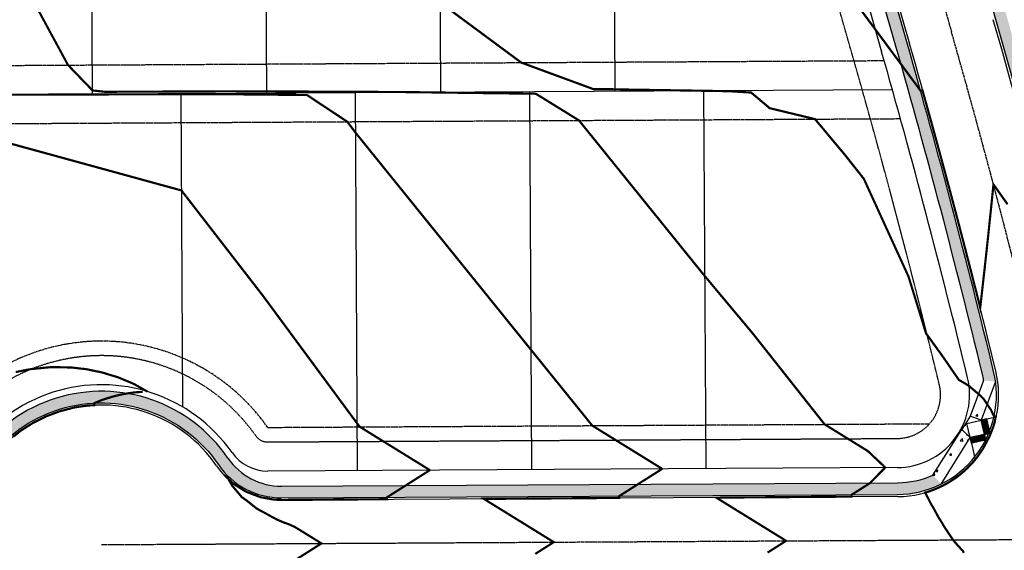
# Model space of a CAD drawing. Units: feet. Extents: x 2030562 to 2034128, y 13724766 to 13727494.
# Drawn here: x 2030848 to 2031187, y 13726526 to 13726709 of the extents above; entities that cross this region are included whole.
import ezdxf

# ---------------------------------------------------------------- set-up
doc = ezdxf.new("R2010")
doc.units = ezdxf.units.FT
doc.header["$MEASUREMENT"] = 0
for name, pattern in [('CENTER2', [1.125, 0.75, -0.125, 0.125, -0.125]), ('HIDDEN2', [0.1875, 0.125, -0.0625]), ('PHANTOM2', [1.25, 0.625, -0.125, 0.125, -0.125, 0.125, -0.125])]:
    doc.linetypes.add(name, pattern=pattern)
doc.layers.get('Defpoints').update_dxf_attribs({"color": 201})
doc.layers.get('Defpoints').transparency = 0.34
for name, color, linetype in [('CP-BLDG-SBCK', 1, 'PHANTOM2'), ('CP-CURB', 2, 'Continuous'), ('CP-ROAD-CNTR', 1, 'CENTER2'), ('CP-RWAY-ESMT', 2, 'Continuous'), ('CP-SUBD-LOTS', 15, 'Continuous'), ('CP-SWLK', 1, 'Continuous'), ('CP-SWLK-H', 1, 'Continuous'), ('CP-TOPO-MAJR', 14, 'Continuous'), ('CP-TOPO-MINR', 13, 'Continuous'), ('CP-UTIL-ESMT', 1, 'HIDDEN2')]:
    doc.layers.add(name, color=color, linetype=linetype)
pattern_1 = [(49.99999999999999, (2031298.4975226, 13726029.06740147), (7.172601826007535, -0.6275213498259511), [0.75, -8.25]), (355, (2031298.4975226, 13726029.06740147), (-1.38751333613, 7.521921337000118), [0.6, -6.6]), (100.45144446, (2031299.09523941, 13726029.01510803), (5.78508846727112, 6.894399909686294), [0.6374019199999998, -7.011421119999999]), (46.18420000000001, (2031298.4975226, 13726031.06740147), (10.67241330671572, -1.655192807930765), [1.125, -12.375]), (96.63563549, (2031299.38689005, 13726030.9294684), (9.346619456742284, 9.741186007745505), [0.95610342, -10.5171376]), (351.1841639899999, (2031298.4975226, 13726031.06740147), (9.346619450547731, 9.741186002699902), [0.9, -9.90000001]), (21, (2031299.4975226, 13726030.56740147), (5.969070521184617, -4.026188906653388), [0.75, -8.25]), (326.0000000000001, (2031299.4975226, 13726030.56740147), (2.433153319215817, 7.25150045046853), [0.6, -6.6]), (71.45144474, (2031299.99494514, 13726030.23188573), (8.402223767299711, 3.225311528063538), [0.6374019000000001, -7.01142112]), (37.50000000000001, (2031298.4975226, 13726029.06740147), (0.1215985531729067, 3.328938538313115), [0, -6.52, 0, -6.7, 0, -6.625]), (7.499999999999999, (2031298.4975226, 13726029.06740147), (2.630695374421486, 3.944117118823602), [0, -3.82, 0, -6.37, 0, -2.525]), (327.5, (2031296.2675226, 13726029.06740147), (5.33822436172409, -0.2255487173437976), [0, -2.5, 0, -7.8, 0, -10.35]), (317.5, (2031295.2675226, 13726029.06740147), (5.831861693423862, 1.001049823323177), [0, -3.25, 0, -5.18, 0, -7.35])]

msp = doc.modelspace()

# ---------------------------------------------------------------- hatches: boundary and pattern name
at = {"layer": 'CP-SWLK', "lineweight": -3}
h = msp.add_hatch(color=13, dxfattribs=at)
h.dxf.hatch_style = 1
h.paths.add_polyline_path([(2031178.862339849, 13726571.0512542), (2031179.957892562, 13726566.172754), (2031181.909292646, 13726566.61097508), (2031180.813739928, 13726571.48947529)])
h = msp.add_hatch(dxfattribs=at)
h.set_pattern_fill('HEX', color=12, scale=0.9999999999999999, angle=12.66150509104845)
h.set_pattern_definition([(12.66150509104841, (2031180.385816246, 13726568.83111464), (-0.04745618496387327, 0.2112413560567027), [0.125, -0.2499999999999999]), (132.6615050910484, (2031180.385816246, 13726568.83111464), (-0.1592122881930417, -0.1467189397737587), [0.1249999999999999, -0.2499999999999999]), (72.6615050910484, (2031180.5077765, 13726568.85851348), (-0.2066684731569149, 0.064522416282944), [0.125, -0.2499999999999999])])
h.paths.add_polyline_path([(2031178.862339849, 13726571.0512542), (2031179.957892562, 13726566.172754), (2031181.909292646, 13726566.61097508), (2031180.813739928, 13726571.48947529)])
h = msp.add_hatch(color=13, dxfattribs=at)
h.dxf.hatch_style = 1
h.paths.add_polyline_path([(2031175.079392353, 13726565.07720128), (2031179.957892562, 13726566.172754), (2031180.396113651, 13726564.22135391), (2031175.517613447, 13726563.12580121)])
h = msp.add_hatch(dxfattribs=at)
h.set_pattern_fill('HEX', color=12, scale=0.9999999999999999, angle=12.66150509104845)
h.set_pattern_definition([(12.66150509104841, (2031177.737753005, 13726564.6492776), (-0.04745618496387327, 0.2112413560567027), [0.125, -0.2499999999999999]), (132.6615050910484, (2031177.737753005, 13726564.6492776), (-0.1592122881930417, -0.1467189397737587), [0.1249999999999999, -0.2499999999999999]), (72.6615050910484, (2031177.859713259, 13726564.67667644), (-0.2066684731569149, 0.064522416282944), [0.125, -0.2499999999999999])])
h.paths.add_polyline_path([(2031175.079392353, 13726565.07720128), (2031179.957892562, 13726566.172754), (2031180.396113651, 13726564.22135391), (2031175.517613447, 13726563.12580121)])
at = {"layer": 'CP-SWLK-H'}
h = msp.add_hatch(dxfattribs=at)
h.set_pattern_fill('AR-CONC', color=256)
h.set_pattern_definition(pattern_1)
edge = h.paths.add_edge_path()
edge.add_arc((2031149.881070098, 13726579.7743156), 30.24999999894721, 9.488616264554821, 13.603029739526107, ccw=False)
edge.add_line((2031179.71720092, 13726584.76107782), (2031183.826664741, 13726584.3305316))
edge.add_arc((2031149.881070103, 13726579.77431559), 34.24999999401957, 7.644615930628999, 13.60302974226051)
edge.add_arc((2028423.565344812, 13725920.05652279), 2839.250000013045, 13.60302973871549, 15.9516120631902)
edge.add_line((2031153.487572735, 13726700.35466585), (2031125.328093445, 13726798.87237876))
edge.add_arc((2031092.396919258, 13726789.45960729), 34.25000000236406, 15.95161206461632, 90.31687488919141)
edge.add_line((2031092.207500251, 13726823.7090835), (2030939.743395621, 13726822.86587063))
edge.add_arc((2030939.894101252, 13726795.61628737), 27.249999997931, 90.31687488603667, 145.8597431464682)
edge.add_arc((2030876.991468756, 13726838.26905779), 48.74999999884565, 34.774006633841395, 325.8597431457672, ccw=False)
edge.add_arc((2030939.418479804, 13726881.61497215), 27.24999999801915, 214.7740066337143, 270.3168748943589)
edge.add_line((2030939.569185439, 13726854.36538889), (2031080.188487675, 13726855.1430933))
edge.add_arc((2031080.054373487, 13726879.39272244), 24.2500000026481, 270.3168748911916, 308.398601041778)
edge.add_arc((2031121.048864067, 13726827.6679533), 41.74999999959255, -22.130114094109672, 128.3986010460322, ccw=False)
edge.add_arc((2031182.186694444, 13726802.80501506), 24.25000000855958, 157.8698859078876, 195.9516120606777)
edge.add_line((2031158.870461618, 13726796.14049803), (2031183.774638009, 13726709.01166748))
edge.add_arc((2028423.565344795, 13725920.05652286), 2870.750000011736, 13.292308386432182, 15.951612064434585, ccw=False)
edge.add_line((2031217.407225434, 13726580.09675539), (2031221.300064421, 13726581.01643175))
edge.add_arc((2028423.565344781, 13725920.05652286), 2874.750000025878, 13.29230838648732, 15.95161206458605)
edge.add_line((2031187.620614554, 13726710.11096926), (2031162.716438164, 13726797.23979981))
edge.add_arc((2031182.186694412, 13726802.80501506), 20.24999997828733, 157.8698858757452, 195.9516120838667, ccw=False)
edge.add_arc((2031121.048864067, 13726827.6679533), 45.75000000011052, 337.869885905353, 488.3986010444171)
edge.add_arc((2031080.002395973, 13726879.48438108), 20.3541248358776, 272.2991278666263, 308.35300852380783, ccw=False)
edge.add_line((2031080.818933915, 13726859.1466412), (2030939.547063512, 13726858.36532772))
edge.add_arc((2030939.418479806, 13726881.61497215), 23.24999999987135, 214.7740066352384, 270.3168748919259, ccw=False)
edge.add_arc((2030876.991468755, 13726838.26905779), 52.74999999967255, 34.77400663366797, 325.8597431457296)
edge.add_arc((2030939.894101249, 13726795.61628738), 23.24999999048582, 90.3168748765612, 145.8597431580066, ccw=False)
edge.add_line((2030939.765517549, 13726818.8659318), (2031092.229622179, 13726819.70914467))
edge.add_arc((2031092.396919258, 13726789.45960729), 30.25000000069141, 15.951612061633682, 90.31687489108708, ccw=False)
edge.add_line((2031121.482116898, 13726797.77307699), (2031149.641596185, 13726699.25536409))
edge.add_arc((2028423.565344808, 13725920.0565228), 2835.250000015223, 13.60302973861701, 15.951612063253322, ccw=False)
h = msp.add_hatch(dxfattribs=at)
h.set_pattern_fill('AR-CONC', color=256)
h.set_pattern_definition(pattern_1)
h.paths.add_polyline_path([(2031183.826664744, 13726584.3305316), (2031179.717200921, 13726584.76107782), (2031175.115161371, 13726572.45239801), (2031178.861848855, 13726571.05156508)])
h = msp.add_hatch(dxfattribs=at)
h.set_pattern_fill('AR-CONC', color=256)
h.set_pattern_definition(pattern_1)
edge = h.paths.add_edge_path()
edge.add_arc((2030937.853631222, 13726570.60156138), 22.25000000081727, 214.3726726383368, 270.3168748914742, ccw=False)
edge.add_arc((2030875.949916208, 13726528.25855644), 52.74999999920813, 34.37267263248, 325.8597431467231)
edge.add_arc((2030938.852548706, 13726485.60578602), 23.24999999612706, 90.31687488623908, 145.8597431507954, ccw=False)
edge.add_line((2030938.723965002, 13726508.85543045), (2031170.838261832, 13726510.13915402))
edge.add_line((2031170.838261832, 13726510.13915402), (2031171.55088616, 13726514.14315641))
edge.add_line((2031171.55088616, 13726514.14315641), (2030938.701843074, 13726512.85536928))
edge.add_arc((2030938.852548708, 13726485.60578602), 27.24999999981165, 90.31687489286863, 145.859743148941)
edge.add_arc((2030875.949916206, 13726528.25855644), 48.75000000231436, 34.37267263457221, 325.8597431485315, ccw=False)
edge.add_arc((2030937.853631222, 13726570.60156138), 26.25000000066633, 214.3726726331846, 270.3168748899806)
edge.add_line((2030937.998806374, 13726544.35196283), (2031150.070489106, 13726545.52483939))
edge.add_arc((2031149.881070104, 13726579.77431557), 34.24999997824682, 270.3168748820151, 296.2620298895378)
edge.add_line((2031165.035906965, 13726549.05960545), (2031162.278174539, 13726552.18130378))
edge.add_arc((2031149.881070114, 13726579.77431547), 30.24999987570241, 270.31687485667396, 294.19363072119023, ccw=False)
edge.add_line((2031150.048367174, 13726549.52477822), (2030937.976684446, 13726548.35190166))
h = msp.add_hatch(dxfattribs=at)
h.set_pattern_fill('AR-CONC', color=256)
h.set_pattern_definition(pattern_1)
h.paths.add_polyline_path([(2031172.209534385, 13726567.86407529), (2031175.079392351, 13726565.07720128), (2031179.957892562, 13726566.172754), (2031178.862308637, 13726571.05139318), (2031175.115161371, 13726572.45239801)])
h = msp.add_hatch(dxfattribs=at)
h.set_pattern_fill('AR-CONC', color=256)
h.set_pattern_definition(pattern_1)
edge = h.paths.add_edge_path()
edge.add_line((2031183.245328122, 13726572.03553103), (2031180.813739933, 13726571.48947528))
edge.add_line((2031180.813739933, 13726571.48947528), (2031181.763327818, 13726567.26095703))
edge.add_arc((2031149.88106984, 13726579.77431569), 34.25000027294418, 338.570658560656, 346.9412571277006)
h = msp.add_hatch(dxfattribs=at)
h.set_pattern_fill('AR-CONC', color=256)
h.set_pattern_definition(pattern_1)
h.paths.add_polyline_path([(2031181.763327812, 13726567.26095701, 0.03653987595125831), (2031183.24532812, 13726572.03553103), (2031180.813739929, 13726571.48947528)])
h = msp.add_hatch(dxfattribs=at)
h.set_pattern_fill('AR-CONC', color=256)
h.set_pattern_definition(pattern_1)
h.paths.add_polyline_path([(2031183.24532812, 13726572.03553103), (2031180.813739929, 13726571.48947528), (2031181.763327812, 13726567.26095701, 0.03653987595125836)])
h = msp.add_hatch(dxfattribs=at)
h.set_pattern_fill('AR-CONC', color=256)
h.set_pattern_definition([(49.99999999999999, (2031162.278174539, 13726552.18130378), (7.172601826007535, -0.6275213498259511), [0.75, -8.25]), (355, (2031162.278174539, 13726552.18130378), (-1.38751333613, 7.521921337000118), [0.6, -6.6]), (100.45144446, (2031162.875891349, 13726552.12901034), (5.78508846727112, 6.894399909686294), [0.6374019199999998, -7.011421119999999]), (46.18420000000001, (2031162.278174539, 13726554.18130378), (10.67241330671572, -1.655192807930765), [1.125, -12.375]), (96.63563549, (2031163.167541989, 13726554.04337071), (9.346619456742284, 9.741186007745505), [0.95610342, -10.5171376]), (351.1841639899999, (2031162.278174539, 13726554.18130378), (9.346619450547731, 9.741186002699902), [0.9, -9.90000001]), (21, (2031163.278174539, 13726553.68130378), (5.969070521184617, -4.026188906653388), [0.75, -8.25]), (326.0000000000001, (2031163.278174539, 13726553.68130378), (2.433153319215817, 7.25150045046853), [0.6, -6.6]), (71.45144474, (2031163.775597079, 13726553.34578804), (8.402223767299711, 3.225311528063538), [0.6374019000000001, -7.01142112]), (37.50000000000001, (2031162.278174539, 13726552.18130378), (0.1215985531729067, 3.328938538313115), [0, -6.52, 0, -6.7, 0, -6.625]), (7.499999999999999, (2031162.278174539, 13726552.18130378), (2.630695374421486, 3.944117118823602), [0, -3.82, 0, -6.37, 0, -2.525]), (327.5, (2031160.048174539, 13726552.18130378), (5.33822436172409, -0.2255487173437976), [0, -2.5, 0, -7.8, 0, -10.35]), (317.5, (2031159.048174539, 13726552.18130378), (5.831861693423862, 1.001049823323177), [0, -3.25, 0, -5.18, 0, -7.35])])
h.paths.add_polyline_path([(2031175.086362571, 13726565.04616287), (2031175.07939235, 13726565.07720129), (2031172.209534393, 13726567.86407528), (2031162.278174531, 13726552.18130379), (2031165.035906966, 13726549.05960545)])
h = msp.add_hatch(dxfattribs=at)
h.set_pattern_fill('AR-CONC', color=256)
h.set_pattern_definition(pattern_1)
h.paths.add_polyline_path([(2031175.517613447, 13726563.12580121), (2031176.592922818, 13726558.33744492, 0.05127344636759073), (2031180.396113649, 13726564.22135391)])

# ---------------------------------------------------------------- linework, layer by layer
at = {"layer": 'CP-BLDG-SBCK'}
for p, q in [((2030812.445499868, 13726692.90986446), (2031145.466783727, 13726694.75166084)), ((2030812.556109508, 13726672.91017033), (2031151.071334509, 13726674.78235131)), ((2030933.173444861, 13726568.57564672), (2031161.116543809, 13726569.83630119))]:
    msp.add_line(p, q, dxfattribs=at)
msp.add_arc((2030875.949916206, 13726528.25855644), 70, 35.16677947243444, 154.2362308917315, dxfattribs=at)
at = {"layer": 'CP-CURB'}
for p, q in [((2031126.049214048, 13726799.07849785), (2031154.208693321, 13726700.560785)), ((2031150.074636967, 13726544.77485086), (2030938.002954232, 13726543.6019743))]:
    msp.add_line(p, q, dxfattribs=at)
for centre, radius, start, end in [((2028423.565344799, 13725920.05652286), 2870.000000007316, 2.515886297257208, 15.95161206304056), ((2028423.56534481, 13725920.05652279), 2840.000000015255, 13.60302973869438, 15.95161206441865), ((2031149.881070098, 13726579.77431559), 34.99999999883207, 270.316874889876, 13.60302973634304), ((2030875.949916207, 13726528.25855644), 48.0000000014173, 34.37267263517723, 325.8597431474848), ((2030937.853631221, 13726570.60156138), 27.00000000049704, 214.372672634658, 270.3168748863558)]:
    msp.add_arc(centre, radius, start, end, dxfattribs=at)
at = {"layer": 'CP-ROAD-CNTR'}
for p, q in [((2031130.047996728, 13726839.66860376), (2031168.631105373, 13726704.68316666)), ((2030875.949916206, 13726528.25855644), (2031212.623766287, 13726530.12055358))]:
    msp.add_line(p, q, dxfattribs=at)
msp.add_arc((2028423.565384123, 13725920.0565265), 2854.999961197692, 354.5803235660206, 15.95161220975835, dxfattribs=at)
at = {"layer": 'CP-RWAY-ESMT'}
for p, q in [((2031116.434272679, 13726796.33024341), (2031144.593751953, 13726697.81253055)), ((2031150.019332137, 13726554.77469792), (2030933.256402091, 13726553.57587611))]:
    msp.add_line(p, q, dxfattribs=at)
for centre, radius, start, end in [((2028423.565344738, 13725920.05652303), 2830.00000001901, 13.60302973370318, 15.95161205941401), ((2030875.949916206, 13726528.25855644), 55.00000000017238, 35.16677947229472, 325.4669703130618), ((2031149.881070087, 13726579.77431559), 25.0000000004506, 270.3168748915328, 13.60302973814024), ((2030933.173444862, 13726568.57564672), 15.00000000068905, 215.1667794714731, 270.3168748856554)]:
    msp.add_arc(centre, radius, start, end, dxfattribs=at)
at = {"layer": 'CP-SUBD-LOTS'}
for p, q in [((2030812.500804688, 13726682.9100174), (2031148.288763834, 13726684.76711505)), ((2031083.289757894, 13726684.40763372), (2031084.00872055, 13726554.40962184)), ((2030903.292510677, 13726683.41214697), (2030903.888584999, 13726575.6339803)), ((2030963.291593082, 13726683.74397588), (2030964.010555738, 13726553.745964)), ((2031023.290675488, 13726684.0758048), (2031024.009638144, 13726554.07779292))]:
    msp.add_line(p, q, dxfattribs=at)
for points in [[(2030932.848016832, 13726683.57560566), (2030932.130164065, 13726813.37293532)], [(2030992.847099238, 13726683.90743458), (2030992.128136585, 13726813.90544646)], [(2031052.846181644, 13726684.2392635), (2031052.127218991, 13726814.23727538)], [(2030872.848934426, 13726683.24377674), (2030872.294626779, 13726783.46997317)]]:
    msp.add_lwpolyline(points, dxfattribs=at)
at = {"layer": 'CP-SWLK'}
for p, q in [((2031149.641596171, 13726699.25536414), (2031121.482116898, 13726797.77307699)), ((2031178.861540527, 13726571.05107465), (2031178.861848856, 13726571.05156508)), ((2031162.27817452, 13726552.18130377), (2031172.209534385, 13726567.86407529)), ((2031165.035906967, 13726549.05960545), (2031175.109923106, 13726565.08363897)), ((2030937.976684443, 13726548.35190166), (2031150.048367177, 13726549.52477822))]:
    msp.add_line(p, q, dxfattribs=at)
at = {"layer": 'CP-SWLK', "lineweight": -3}
for p, q in [((2031175.115161371, 13726572.45239801), (2031172.209534385, 13726567.86407529)), ((2031178.861848855, 13726571.05156508), (2031175.115161371, 13726572.45239801)), ((2031172.209534385, 13726567.86407529), (2031175.079392351, 13726565.07720129)), ((2031175.517613447, 13726563.12580121), (2031176.801766593, 13726557.40746288))]:
    msp.add_line(p, q, dxfattribs=at)
at = {"layer": 'CP-SWLK'}
msp.add_lwpolyline([(2030916.298644292, 13726500.8990491, -3.244860753331753), (2030916.187330966, 13726555.78150965, 0.2490694201548972), (2030937.998806371, 13726544.35196283), (2031150.070489105, 13726545.52483939, 0.4838827443344977), (2031183.170308454, 13726587.82969328, 0.01024798231350098), (2031153.487572718, 13726700.35466591), (2031125.328093445, 13726798.87237876, 0.3363684541293296), (2031092.20750025, 13726823.7090835), (2030939.74339562, 13726822.86587063, 0.2472104455703797), (2030917.340196837, 13726810.90955045, -3.224785584728418), (2030917.035110713, 13726866.07318049, 0.2472104455533362), (2030939.56918544, 13726854.36538889), (2031080.188487675, 13726855.1430933, 0.1677092145346464), (2031095.116743132, 13726860.38778832, -0.7709987628765443), (2031159.723173429, 13726811.94026131, 0.1677092146482677), (2031158.870461618, 13726796.14049803), (2031183.774638028, 13726709.01166741, -0.05869166601166724), (2031291.548197048, 13726046.0720844, 0.4016680371475643)], format="xyb", dxfattribs=at)
at = {"layer": 'CP-SWLK', "lineweight": -3, "flags": 128}
for points in [[(2031179.71720092, 13726584.76107782), (2031175.115161371, 13726572.45239801)], [(2031183.826664745, 13726584.3305316), (2031178.861848856, 13726571.05156508)], [(2031180.813739933, 13726571.48947528), (2031184.055537183, 13726572.21747767)], [(2031175.079392353, 13726565.07720128), (2031179.957892562, 13726566.172754), (2031180.396113651, 13726564.22135391), (2031175.517613447, 13726563.12580121), (2031175.079392351, 13726565.07720128)]]:
    msp.add_lwpolyline(points, dxfattribs=at)
at = {"layer": 'CP-SWLK', "flags": 128}
msp.add_lwpolyline([(2031175.079392353, 13726565.07720128), (2031179.957892562, 13726566.172754), (2031178.862339847, 13726571.0512542)], dxfattribs=at)
at = {"layer": 'CP-SWLK', "lineweight": -3, "flags": 128}
msp.add_lwpolyline([(2031178.862339849, 13726571.0512542), (2031179.957892562, 13726566.172754), (2031181.909292646, 13726566.61097508), (2031180.813739928, 13726571.48947529)], close=True, dxfattribs=at)
at = {"layer": 'CP-SWLK'}
for points in [[(2031179.957892562, 13726566.172754), (2031182.351536713, 13726566.71028873)], [(2031179.957892562, 13726566.172754), (2031180.612079933, 13726563.25965529)]]:
    msp.add_lwpolyline(points, dxfattribs=at)
for centre, radius, start, end in [((2028423.56534481, 13725920.0565228), 2835.250000014092, 13.60302973862253, 15.95161206435589), ((2031149.881070098, 13726579.7743156), 30.24999999825777, 9.488616264772931, 13.60302973256426), ((2030875.949916207, 13726528.25855644), 52.7500000022175, 34.3726726340071, 325.8597431450486), ((2030937.853631222, 13726570.60156138), 22.24999999938452, 214.3726726290649, 270.3168748837065), ((2031149.881070083, 13726579.77431561), 30.25000001380827, 270.316874917851, 294.193630666154)]:
    msp.add_arc(centre, radius, start, end, dxfattribs=at)
at = {"layer": 'CP-TOPO-MAJR', "const_width": 0.75, "flags": 128}
for points, elevation in [([(2031142.4040695, 13726705.4733002), (2031138.691290741, 13726710.48943055), (2031136.257052076, 13726713.77819598), (2031125.460436774, 13726728.36490674), (2031107.626807436, 13726724.05712805), (2031052.371343394, 13726770.09633582), (2031040.655044261, 13726778.7538667), (2031013.22616677, 13726799.02190112), (2031001.129336661, 13726803.4560119), (2030999.118252359, 13726804.19750823), (2030996.299579707, 13726805.23676624), (2030992.167653696, 13726806.760227), (2030992.064655445, 13726806.79820294), (2030984.987947176, 13726809.40741893), (2030973.074197767, 13726813.80007497)], 995), ([(2031142.404069505, 13726705.47330019), (2031142.582677869, 13726705.23199229), (2031142.663528881, 13726705.12275895), (2031147.466547038, 13726698.63366634), (2031147.988940955, 13726697.93005079), (2031148.930931673, 13726696.66386551), (2031151.547804712, 13726693.13247924), (2031155.244388415, 13726688.12821718), (2031158.000746501, 13726684.37274537), (2031158.361069938, 13726684.47405824), (2031158.642802301, 13726684.55220972), (2031160.150843949, 13726679.17488408), (2031160.37056724, 13726678.38071338), (2031162.803293667, 13726669.58783645), (2031164.657928678, 13726662.79188773), (2031165.422157172, 13726659.99152088), (2031166.958459544, 13726654.28339667), (2031168.007402081, 13726650.38605506), (2031169.348176243, 13726645.33397002), (2031170.558996424, 13726640.77155674), (2031172.253565177, 13726634.29494675), (2031173.076908641, 13726631.14814383), (2031175.115304739, 13726623.24448591), (2031175.561107588, 13726621.51593431), (2031175.900656753, 13726620.18003746), (2031178.011562533, 13726611.8750463), (2031178.534371217, 13726609.78754858), (2031178.800624929, 13726612.0732306), (2031178.886009983, 13726612.83818548), (2031179.993666235, 13726622.64575436), (2031180.639463176, 13726628.52550456), (2031181.146402182, 13726633.23511423), (2031181.966248188, 13726641.0779845), (2031182.258729507, 13726643.8411574), (2031182.428936142, 13726645.4976753), (2031183.099244158, 13726652.16355396), (2031187.9438131, 13726645.33272445)], 995), ([(2030891.813280678, 13726580.8705332), (2030887.471573194, 13726583.31656039), (2030887.235774735, 13726583.42468205), (2030886.205661969, 13726583.91960394), (2030885.89425956, 13726584.0469556), (2030881.825940813, 13726585.73162159), (2030881.29456237, 13726585.92250229), (2030880.712726613, 13726586.10455437), (2030880.074499184, 13726586.27643296), (2030876.186079689, 13726587.47544201), (2030875.32835623, 13726587.6657358), (2030874.391123877, 13726587.83426952), (2030870.921457739, 13726588.56622947), (2030869.788348947, 13726588.71834673), (2030868.554867729, 13726588.83316717), (2030866.116302378, 13726589.13996046), (2030864.722969755, 13726589.20843249), (2030863.209105348, 13726589.22190694), (2030859.913744993, 13726589.32648036), (2030858.254945247, 13726589.26636852), (2030856.463952936, 13726589.12719386), (2030854.524868359, 13726588.89849221), (2030852.084091255, 13726588.68698846), (2030850.06480895, 13726588.35465503), (2030847.892869777, 13726587.90508608), (2030846.415651083, 13726587.6123668)], 1000), ([(2030890.097608655, 13726580.78410074), (2030888.24865778, 13726580.69713189), (2030887.474747173, 13726580.62259048), (2030887.316759785, 13726580.60737348), (2030886.835626538, 13726580.55452233), (2030886.697288408, 13726580.53386372), (2030886.690362617, 13726580.53282946), (2030886.382916106, 13726580.48227978), (2030886.368642737, 13726580.47993298), (2030885.798601235, 13726580.40668026), (2030885.446932481, 13726580.36148935), (2030885.143929232, 13726580.31832346), (2030885.013146683, 13726580.29452609), (2030885.004041427, 13726580.29286928), (2030884.728368511, 13726580.25139829), (2030884.599493133, 13726580.22691368), (2030884.588314978, 13726580.22478998), (2030884.344498306, 13726580.17614118), (2030884.324130063, 13726580.1720771), (2030883.855692893, 13726580.09609403), (2030883.293511485, 13726579.99684711), (2030882.947704183, 13726579.9215981), (2030882.904251984, 13726579.91214273), (2030882.209773879, 13726579.77479292), (2030881.674790228, 13726579.64641668), (2030881.60549649, 13726579.62978875), (2030879.471348135, 13726579.07270527), (2030876.385212054, 13726578.10330541), (2030876.222993916, 13726578.05235035), (2030875.487347268, 13726577.77586885), (2030873.410691004, 13726576.87693686), (2030873.409058684, 13726576.57929481), (2030873.445415456, 13726576.21207002), (2030871.212865704, 13726576.10555325), (2030871.106630427, 13726576.09094362), (2030867.698133532, 13726575.6222083), (2030867.589116849, 13726575.60138373), (2030866.264575088, 13726575.34836984), (2030862.141122632, 13726574.26905032), (2030861.422380293, 13726574.08091697), (2030857.718229349, 13726572.68592582), (2030856.738745566, 13726572.31704791), (2030855.673335767, 13726571.78341649), (2030852.264404637, 13726570.07599385), (2030849.441654314, 13726568.27263631), (2030848.047811163, 13726567.38215423), (2030845.665840486, 13726565.48463663)], 1000)]:
    msp.add_lwpolyline(points, dxfattribs=dict(at, elevation=elevation))
at = {"layer": 'CP-TOPO-MINR', "const_width": 0.75, "flags": 128}
for points, elevation in [([(2031145.813189565, 13726554.75142799), (2031143.905569372, 13726556.63860609), (2031141.50412129, 13726558.86529234), (2031139.866061324, 13726560.42914695), (2031138.97322196, 13726560.98032842), (2031135.977355594, 13726562.82978322), (2031133.256409285, 13726564.50952011), (2031131.612611925, 13726565.52429465), (2031124.951737309, 13726569.63628932), (2031100.202910176, 13726600.90652527), (2031083.642142222, 13726620.6918598), (2031040.372321158, 13726674.17012305), (2031026.25296352, 13726682.88650442), (2031025.521390507, 13726683.33813045), (2031024.053296206, 13726683.36851644), (2031021.961647209, 13726683.38411372), (2030979.880956122, 13726683.92769445), (2030937.268531364, 13726684.13211149), (2030930.564252516, 13726684.19725736), (2030877.02286542, 13726684.01687242), (2030874.658511699, 13726684.28365933), (2030872.842049717, 13726684.48862371), (2030864.436671206, 13726693.1974051), (2030839.142934751, 13726739.79870873)], 997), ([(2031174.652471527, 13726582.86254951), (2031173.695366854, 13726583.46957374), (2031171.182949464, 13726584.92897494), (2031169.506222611, 13726587.33875008), (2031167.23944142, 13726590.64475192), (2031165.840948771, 13726592.66380014), (2031164.887175329, 13726594.02367535), (2031159.889023889, 13726600.89862722), (2031153.835401314, 13726620.49077256), (2031138.458262009, 13726654.09193784), (2031131.942603619, 13726662.32449667), (2031121.651291876, 13726674.61964181), (2031106.069628467, 13726678.37053106), (2031099.661798747, 13726683.74816892), (2031091.843640575, 13726684.22738286), (2031057.981851708, 13726684.76449683), (2031051.304619156, 13726684.90269934), (2031045.294999715, 13726684.94751266), (2031029.946080514, 13726690.58774654), (2031020.49558558, 13726694.06049931), (2031001.003391101, 13726708.4638765), (2030992.677261773, 13726714.61630749)], 996), ([(2031069.035563012, 13726554.32680421), (2031065.571475806, 13726556.46530838), (2031061.857850822, 13726558.7578611), (2031044.952960584, 13726569.19385077), (2031023.781321866, 13726595.36041307), (2030997.361414643, 13726628.0134428), (2030963.367453313, 13726670.02743699), (2030962.209584642, 13726671.59484196), (2030961.201420428, 13726672.89620055), (2030960.572784319, 13726673.7287864), (2030949.827301021, 13726680.84127931), (2030946.713563979, 13726682.90227852), (2030913.324812265, 13726683.22671899), (2030892.026909316, 13726683.15496476), (2030840.124608308, 13726682.99939426)], 998), ([(2030989.036786298, 13726553.88436566), (2030970.474318072, 13726565.34363715), (2030964.954183894, 13726568.75141221), (2030964.351202502, 13726569.49665212), (2030963.92050151, 13726570.02896634), (2030931.609903039, 13726613.76777192), (2030903.476842772, 13726650.08249037), (2030819.97571414, 13726672.95120494)], 999), ([(2031174.652471527, 13726582.86254951), (2031174.652471527, 13726582.86254952), (2031178.083109236, 13726579.94812005), (2031179.763970269, 13726578.31949166), (2031181.667445044, 13726575.40202997), (2031182.179900328, 13726574.73944681), (2031183.248575109, 13726572.44107264), (2031183.60573169, 13726572.33854412), (2031183.898064113, 13726572.29833315), (2031183.446973559, 13726570.13859075), (2031183.010436197, 13726568.73104326), (2031182.962744261, 13726568.57727096), (2031181.958740855, 13726566.00523955), (2031181.743310111, 13726565.45336373), (2031181.220888426, 13726564.47773782), (2031179.389206998, 13726561.05702315), (2031178.166158358, 13726559.31592004), (2031177.40812793, 13726558.2368191), (2031177.35943411, 13726558.17454831), (2031177.324196665, 13726558.12948634), (2031176.933726817, 13726557.65226942), (2031176.432228482, 13726557.03935148), (2031175.977890303, 13726556.52616984), (2031175.563103813, 13726556.05766758), (2031174.820970054, 13726555.30017875), (2031174.00976587, 13726554.47219968), (2031174.005774568, 13726554.46837763), (2031174.002551017, 13726554.46529074), (2031173.54234704, 13726554.0426965), (2031172.932255971, 13726553.48247075), (2031172.811943676, 13726553.37771481), (2031172.634226357, 13726553.22297797), (2031171.880580361, 13726552.60282922), (2031171.435158629, 13726552.23630357), (2031170.504954082, 13726551.54123758), (2031170.056695457, 13726551.20628694), (2031169.272777563, 13726550.67211094), (2031168.960275406, 13726550.45916392), (2031168.908235502, 13726550.42522087), (2031168.888667201, 13726550.41245729), (2031168.882571928, 13726550.40849349), (2031168.880289375, 13726550.40700912), (2031167.991674176, 13726549.85403988), (2031167.704007127, 13726549.67502783), (2031167.324164913, 13726549.46302394), (2031166.007439595, 13726548.72812083), (2031165.97200557, 13726548.70975563), (2031165.813542944, 13726548.62762669), (2031165.80490047, 13726548.62319005), (2031165.764919928, 13726548.60266623), (2031165.574186565, 13726548.50918098), (2031164.648723657, 13726548.05558475), (2031164.604300914, 13726548.03482652), (2031164.596937563, 13726548.03138566), (2031164.382670538, 13726547.93782318), (2031163.018280655, 13726547.34205361), (2031161.095218525, 13726546.62591319), (2031161.011675395, 13726546.5948016), (2031160.975744432, 13726546.58322093), (2031160.072217667, 13726546.29201673), (2031159.932212115, 13726546.24938604), (2031159.930920469, 13726546.24899274), (2031159.927510323, 13726546.24798316), (2031159.602258608, 13726546.1516939), (2031160.080945781, 13726545.18334883), (2031160.114438474, 13726545.131869), (2031160.313972132, 13726544.73497383), (2031160.339807355, 13726544.68513443), (2031160.405912119, 13726544.57455753), (2031161.598366068, 13726542.24035436), (2031161.783106907, 13726541.93959051), (2031161.8978425, 13726541.75279738), (2031161.965146464, 13726541.64322443), (2031162.253279737, 13726541.17413447), (2031162.376274958, 13726540.97389441), (2031164.157006986, 13726537.66704954), (2031165.416802614, 13726535.7181203), (2031166.10917751, 13726534.48544046), (2031169.190365599, 13726529.88034226), (2031170.328446049, 13726528.51702608), (2031172.64607554, 13726525.97613344), (2031172.913904146, 13726525.419884)], 996), ([(2030989.036786305, 13726553.88436566), (2030982.511654753, 13726549.75579995), (2030974.288169572, 13726544.55265599), (2030974.291212125, 13726544.00252204), (2030974.29185656, 13726543.88599951), (2030972.852474815, 13726543.87546872), (2030972.544035862, 13726543.87321213), (2030964.617387999, 13726543.81521926), (2030962.544287544, 13726543.80005206), (2030956.382301183, 13726543.75496979), (2030952.544539226, 13726543.72689199), (2030948.147214367, 13726543.69472033), (2030942.544790908, 13726543.65373193), (2030941.36430902, 13726543.6450953), (2030938.534891832, 13726543.62439474), (2030938.406865788, 13726543.62425864), (2030938.002833363, 13726543.62382913), (2030937.321135234, 13726543.65345215), (2030935.30645731, 13726543.74100643), (2030931.619262601, 13726544.40458225), (2030930.818887355, 13726544.54862132), (2030930.470607568, 13726544.64525501), (2030930.402724789, 13726544.66408952), (2030929.694334349, 13726544.939864), (2030925.751872782, 13726546.47466974), (2030925.36440294, 13726546.6728178), (2030925.325128106, 13726546.69290238), (2030921.765505619, 13726548.93770646), (2030921.62837909, 13726549.02418194), (2030921.516900275, 13726549.10828818), (2030921.513073803, 13726549.11117508), (2030919.622800291, 13726550.84278665), (2030921.15882493, 13726548.24468949), (2030921.254299297, 13726548.18343536), (2030921.350294552, 13726548.05081363), (2030921.357938509, 13726548.04592736), (2030921.389097763, 13726548.02600934), (2030924.311534398, 13726544.54675247), (2030924.94214779, 13726544.18079702), (2030925.284633535, 13726543.84919452), (2030925.751584985, 13726543.58056705), (2030929.280255298, 13726540.75664268), (2030929.359536428, 13726540.71384677), (2030929.435319953, 13726540.67293888), (2030929.721419928, 13726540.48418719), (2030930.826396054, 13726539.88945036), (2030933.717419994, 13726538.3161045), (2030934.739920832, 13726537.7667445), (2030936.582207974, 13726536.77693713), (2030938.044019646, 13726536.17680076), (2030938.311761186, 13726536.02930765), (2030940.366637956, 13726535.30169599), (2030940.3667459, 13726535.30163266), (2030940.368546554, 13726535.30170655), (2030942.59650583, 13726534.30298612), (2030951.708955754, 13726528.67754685), (2030942.65928509, 13726522.95166077)], 999), ([(2031069.035563016, 13726554.32680422), (2031062.510431295, 13726550.19823841), (2031054.286946283, 13726544.99509455), (2031054.289988835, 13726544.44496061), (2031054.290633271, 13726544.32843807), (2031052.851251386, 13726544.31790728), (2031052.542812403, 13726544.31565068), (2031044.61616457, 13726544.25765781), (2031042.543064085, 13726544.24249062), (2031036.381077754, 13726544.19740835), (2031032.543315767, 13726544.16933055), (2031028.145990938, 13726544.13715889), (2031022.543567449, 13726544.09617049), (2031019.910904122, 13726544.07690942), (2031012.543819131, 13726544.02301042), (2031011.675817307, 13726544.01665996), (2031007.625142221, 13726543.98702445), (2031012.560869791, 13726540.94002436), (2031016.08638947, 13726538.76359574), (2031022.59528237, 13726534.74542478), (2031031.707732464, 13726529.11998541), (2031025.31972952, 13726525.07818339)], 998), ([(2031145.813189563, 13726554.75142799), (2031143.989530321, 13726552.90748452), (2031142.504972873, 13726551.40641475), (2031141.439761937, 13726550.32935576), (2031140.474298835, 13726549.35315408), (2031134.285722993, 13726545.4375331), (2031134.288600185, 13726544.91729851), (2031134.289409981, 13726544.77087663), (2031132.796220473, 13726544.75995217), (2031132.541588945, 13726544.75808924), (2031124.614941141, 13726544.70009637), (2031122.541840627, 13726544.68492918), (2031116.379854325, 13726544.63984691), (2031112.542092308, 13726544.61176911), (2031108.14476751, 13726544.57959744), (2031102.54234399, 13726544.53860904), (2031099.909680694, 13726544.51934798), (2031092.542595672, 13726544.46544898), (2031091.674593878, 13726544.45909851), (2031087.623918932, 13726544.429463), (2031092.559646331, 13726541.38246303), (2031096.08516589, 13726539.20603448), (2031102.594058911, 13726535.18786344), (2031111.706509174, 13726529.56242397), (2031105.318506111, 13726525.52062188)], 997)]:
    msp.add_lwpolyline(points, dxfattribs=dict(at, elevation=elevation))
at = {"layer": 'CP-UTIL-ESMT'}
for p, q in [((2031134.978810585, 13726695.06427611), (2031106.819331311, 13726793.58198896)), ((2030933.201097271, 13726563.57572318), (2031149.964027317, 13726564.77454499))]:
    msp.add_line(p, q, dxfattribs=at)
for centre, radius, start, end in [((2028423.56534474, 13725920.05652303), 2820.000000017459, 13.60302973372533, 15.9516120594033), ((2030875.949916206, 13726528.25855644), 64.999999999321, 35.16677947033931, 165.7296118063512), ((2031149.881070086, 13726579.77431559), 15.00000000256454, 270.3168748945093, 13.60302973625519), ((2030933.173444862, 13726568.57564672), 5.000000000509601, 215.1667794778014, 270.316874882948)]:
    msp.add_arc(centre, radius, start, end, dxfattribs=at)
at = {"layer": 'Defpoints', "flags": 128}
msp.add_lwpolyline([(2031179.957892562, 13726566.172754), (2031175.079482411, 13726565.07680035), (2031173.983528764, 13726569.9552105), (2031178.861938916, 13726571.05116415)], close=True, dxfattribs=at)

doc.saveas('drawing.dxf')
